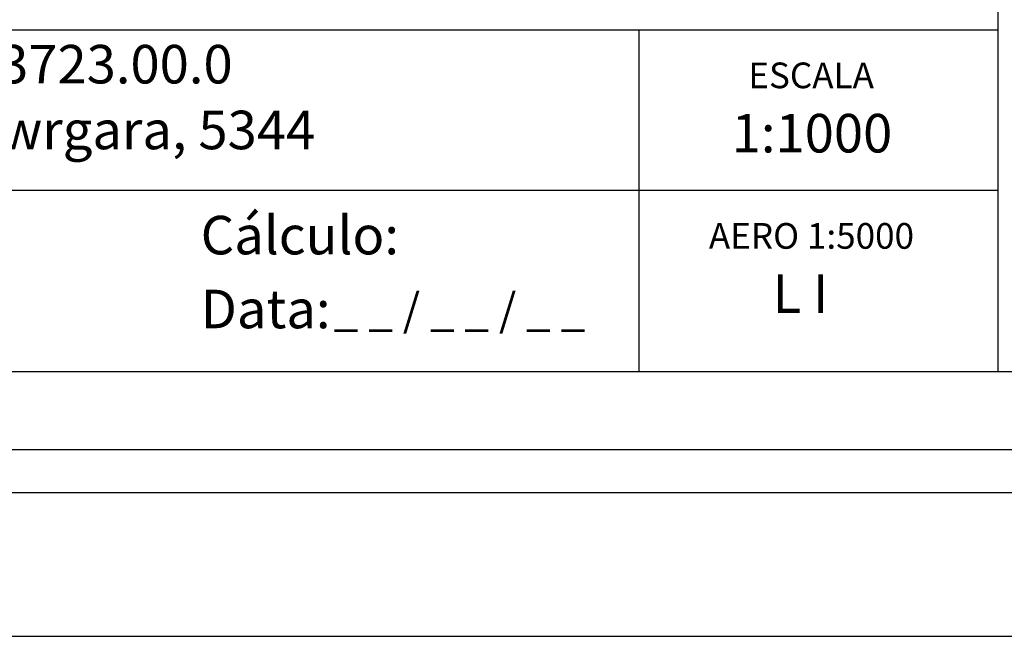
# Model space of a CAD drawing. Units: millimetres. Extents: x 182253 to 182790, y 1666892 to 1667312.
# Drawn here: x 182563 to 182632, y 1666892 to 1666935 of the extents above; entities that cross this region are included whole.
import ezdxf

# ---------------------------------------------------------------- set-up
doc = ezdxf.new("R2010")
doc.units = ezdxf.units.MM
doc.header["$LTSCALE"] = 5
doc.layers.add('T-DIM', color=1, linetype='Continuous')
doc.layers.add('T-TEXTP', color=7, linetype='Continuous')
doc.styles.get("Standard").update_dxf_attribs({"font": 'ARIAL.TTF', "height": 2.5})

msp = doc.modelspace()

# ---------------------------------------------------------------- linework, layer by layer
msp.add_lwpolyline([(182705.04548, 1666902.18428), (182443.04548, 1666902.18428), (182443.04548, 1667302.18428), (182705.04548, 1667302.18428)], close=True)
at = {"layer": 'DEFPOINTS'}
msp.add_lwpolyline([(182418.04548, 1666892.18428), (182715.04548, 1666892.18428), (182715.04548, 1667312.18428), (182418.04548, 1667312.18428)], close=True, dxfattribs=at)
at = {"layer": 'T-DIM'}
msp.add_lwpolyline([(182446.04548, 1667299.18428), (182702.04548, 1667299.18428), (182702.04548, 1666905.18428), (182446.04548, 1666905.18428)], close=True, dxfattribs=at)
at = {"layer": 'T-TEXTP'}
for p, q in [((182631.31079, 1666910.62571), (182631.31079, 1666941.72696)), ((182631.31079, 1666934.43599), (182531.59652, 1666934.43599)), ((182606.31079, 1666910.62571), (182606.31079, 1666934.43599)), ((182631.31079, 1666923.24826), (182531.59652, 1666923.24826)), ((182696.01541, 1666910.62571), (182531.59652, 1666910.62571))]:
    msp.add_line(p, q, dxfattribs=at)

# ---------------------------------------------------------------- texts
at = {"layer": 'T-TEXTP', "attachment_point": 1}
for s, insert, char_height in [('Processo: 002.253723.00.0', (182533.19966, 1666933.40187), 2.685057), ('{\\fArial|b0|i0|c0|p34;ESCALA}', (182613.91016, 1666932.17402), 1.790038), ('Local: Rua Dr. Vewrgara, 5344', (182533.43308, 1666928.81744), 2.685057), ('{\\fArial|b0|i0|c0|p34;1:1000}', (182612.75217, 1666928.59285), 2.685057), ('{\\fArial|b0|i0|c0|p34;Cálculo:}', (182575.76906, 1666921.48904), 2.685057), ('AERO 1:5000', (182611.16179, 1666920.98628), 1.790038), ('L I', (182615.60233, 1666917.40511), 2.685057), ('{\\fArial|b0|i0|c0|p34;Data:}', (182575.76906, 1666916.33967), 2.685057), ('{\\fArial|b0|i0|c0|p34;_ _ / _ _ / _ _}', (182585.03928, 1666916.07925), 2.25)]:
    msp.add_mtext(s, dxfattribs=dict(at, insert=insert, char_height=char_height))

doc.saveas('drawing.dxf')
